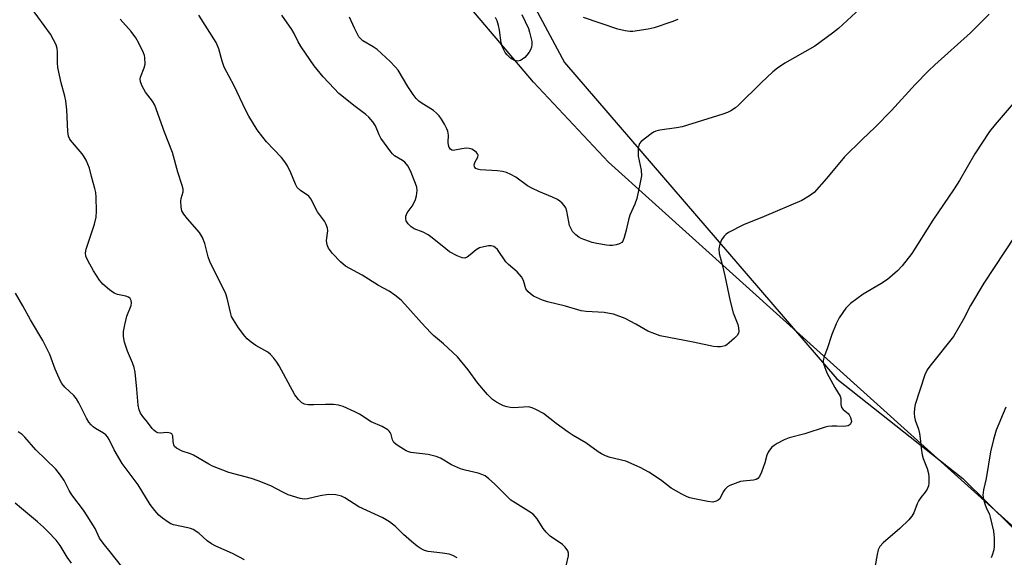
# Model space of a CAD drawing. Units: inches. Extents: x 1267767 to 1273768, y 557451 to 561450.
# Drawn here: x 1269122 to 1269415, y 559951 to 560112 of the extents above; entities that cross this region are included whole.
import ezdxf

# ---------------------------------------------------------------- set-up
doc = ezdxf.new("R2010")
doc.units = ezdxf.units.IN
doc.header["$MEASUREMENT"] = 0
for name, color, linetype in [('NTRL-Farm Land', 3, 'Continuous'), ('NTRL-Trees', 3, 'Continuous'), ('Undefined', 1, 'Continuous')]:
    doc.layers.add(name, color=color, linetype=linetype)

msp = doc.modelspace()

# ---------------------------------------------------------------- linework, layer by layer
at = {"layer": 'NTRL-Farm Land'}
msp.add_polyline3d([(1269597.68, 559798.56, 0), (1269297.19, 560069.3, 0), (1269274.84, 560093.17, 0), (1269247.41, 560125.47, 0)], dxfattribs=at)
at = {"layer": 'NTRL-Trees'}
msp.add_lwpolyline([(1269274.61, 560116.67), (1269284.01, 560099.08), (1269365.29, 560004.65), (1269402.86, 559974.94), (1269570.86, 559809.18), (1269608.65, 559798.39), (1269613.33, 559811.11), (1269657.24, 559868.76), (1269688.54, 559895.44), (1269730.65, 559891.11), (1269743.39, 559883), (1269754.21, 559877.11), (1269771.18, 559867.86), (1269797.46, 559853.54), (1269839.13, 559861.35), (1269889.91, 559891.3), (1269934.18, 559940.78), (1269942.4, 560068.27), (1269941.51, 560073.01), (1269939.19, 560092.71), (1269934.56, 560100.82), (1269929.92, 560117.04)], dxfattribs=at)
at = {"layer": 'Undefined'}
for points, elevation in [([(1269376.1, 560118.78), (1269365.79, 560109.22), (1269363.94, 560107.77), (1269358.71, 560103.95), (1269349.72, 560098.79), (1269347.54, 560097.35), (1269346.19, 560096.21), (1269342.71, 560092.98), (1269335.91, 560086.27), (1269335.02, 560085.52), (1269333.64, 560084.64), (1269332.66, 560084.13), (1269331.28, 560083.61), (1269319.16, 560079.85), (1269317.43, 560079.51), (1269312.45, 560078.84), (1269311.32, 560078.58), (1269310.56, 560078.23), (1269309.85, 560077.77), (1269306.94, 560075.47), (1269306.44, 560074.84), (1269306.23, 560074.32), (1269306.06, 560073.47), (1269305.97, 560072.29), (1269306.06, 560071.13), (1269306.87, 560066.94), (1269306.97, 560065.27), (1269306.55, 560062.73), (1269305.62, 560058.48), (1269305.06, 560056.79), (1269303.99, 560054.6), (1269303.57, 560053.53), (1269303.17, 560052.12), (1269302.48, 560048.99), (1269301.83, 560046.78), (1269301.41, 560045.77), (1269301.1, 560045.36), (1269300.46, 560044.96), (1269299.43, 560044.61), (1269298.33, 560044.41), (1269297.48, 560044.41), (1269296.61, 560044.51), (1269293.71, 560045.03), (1269292.28, 560045.37), (1269289.06, 560046.56), (1269288.31, 560046.96), (1269287.39, 560047.63), (1269286.45, 560048.66), (1269285.89, 560049.62), (1269285.56, 560050.39), (1269285.29, 560051.5), (1269284.77, 560054.64), (1269284.41, 560055.71), (1269283.93, 560056.41), (1269283.34, 560057.05), (1269282.69, 560057.64), (1269281.98, 560058.13), (1269280.46, 560058.86), (1269276.41, 560060.5), (1269274.27, 560061.5), (1269273.04, 560062.25), (1269269.56, 560064.8), (1269268.03, 560065.66), (1269266.71, 560066.25), (1269265.57, 560066.53), (1269264.08, 560066.72), (1269258.87, 560067.06), (1269258.08, 560067.21), (1269257.62, 560067.42), (1269257.15, 560067.9), (1269257.06, 560068.49), (1269257.36, 560069.37), (1269258.17, 560070.77), (1269258.31, 560071.42), (1269258.14, 560071.82), (1269257.8, 560072.2), (1269257.15, 560072.73), (1269256.42, 560073.17), (1269255.63, 560073.42), (1269254.81, 560073.43), (1269253.4, 560073.27), (1269250.84, 560072.82), (1269250.42, 560072.91), (1269250.04, 560073.15), (1269249.66, 560073.68), (1269249.44, 560074.38), (1269249.37, 560075.25), (1269249.4, 560077.35), (1269249.23, 560078.5), (1269248.9, 560079.29), (1269248.22, 560080.59), (1269247.35, 560082.12), (1269246.7, 560083.09), (1269245.89, 560083.95), (1269244.98, 560084.72), (1269241.25, 560087.03), (1269240.56, 560087.54), (1269239.78, 560088.32), (1269238.92, 560089.46), (1269237.32, 560091.92), (1269234.44, 560096.73), (1269233.58, 560097.76), (1269232.01, 560099.38), (1269228.15, 560102.87), (1269226.94, 560103.71), (1269223.91, 560105.52), (1269223.25, 560106.06), (1269222.74, 560106.73), (1269221.39, 560109.29), (1269219.96, 560112.53)], 562), ([(1269252.03, 559951.25), (1269250.74, 559951.95), (1269249.65, 559952.33), (1269247.64, 559952.67), (1269243.38, 559953.14), (1269242.31, 559953.47), (1269241.29, 559953.95), (1269240.12, 559954.72), (1269238.38, 559956.17), (1269236.06, 559958.23), (1269233.67, 559960.64), (1269231.88, 559962.04), (1269229.83, 559963.17), (1269222.75, 559966.47), (1269221.28, 559967.34), (1269218.54, 559969.15), (1269217.5, 559969.69), (1269215.88, 559970.01), (1269213.66, 559970.11), (1269211.21, 559969.79), (1269207.4, 559968.85), (1269206.38, 559968.79), (1269205.25, 559968.98), (1269201.64, 559970.09), (1269200.08, 559970.83), (1269196.44, 559972.77), (1269192.64, 559974.28), (1269190.72, 559974.89), (1269183.89, 559976.76), (1269179.02, 559978.63), (1269177.98, 559979.18), (1269173.42, 559981.91), (1269172.53, 559982.29), (1269170.03, 559983.09), (1269168.3, 559983.97), (1269167.73, 559984.49), (1269167.51, 559984.95), (1269167.29, 559986), (1269167.26, 559987.67), (1269166.9, 559988.23), (1269166.51, 559988.47), (1269166.05, 559988.59), (1269165.3, 559988.61), (1269163.52, 559988.42), (1269162.79, 559988.56), (1269162.12, 559988.85), (1269161.56, 559989.31), (1269161.06, 559989.87), (1269159.71, 559991.7), (1269158.26, 559993.45), (1269157.6, 559994.42), (1269157.17, 559995.45), (1269156.9, 559996.78), (1269156.53, 560001.57), (1269155.95, 560006.61), (1269155.71, 560008.07), (1269155.24, 560009.41), (1269153.66, 560012.87), (1269152.8, 560015.62), (1269152.48, 560017.25), (1269152.48, 560018.81), (1269152.86, 560020.82), (1269153.5, 560023.37), (1269154.75, 560026.56), (1269154.88, 560027.32), (1269154.81, 560028.03), (1269154.53, 560028.64), (1269153.98, 560029.06), (1269153.22, 560029.31), (1269150.75, 560029.85), (1269149.72, 560030.26), (1269148.32, 560031.25), (1269146.34, 560032.94), (1269145.4, 560034.05), (1269143.57, 560036.9), (1269141.87, 560039.93), (1269141.28, 560041.22), (1269141.13, 560042.22), (1269141.34, 560043.34), (1269143.88, 560050.78), (1269144.4, 560052.94), (1269144.48, 560054.66), (1269144.32, 560058.81), (1269144.21, 560060.29), (1269143.98, 560061.42), (1269142.96, 560064.99), (1269142.36, 560067.54), (1269141.34, 560069.88), (1269140.8, 560070.88), (1269140.14, 560071.83), (1269136.72, 560075.89), (1269136.41, 560076.38), (1269136.13, 560077.07), (1269135.93, 560078.48), (1269135.58, 560084.9), (1269135.36, 560087.55), (1269135.05, 560088.98), (1269133.91, 560092.96), (1269132.91, 560097.5), (1269132.78, 560098.94), (1269132.83, 560102.18), (1269132.69, 560103.24), (1269132.4, 560104.27), (1269131.68, 560105.77), (1269130.71, 560107.47), (1269125.09, 560115.2)], 554), ([(1269284.54, 559948.84), (1269285.28, 559951.87), (1269285.28, 559952.65), (1269285, 559953.36), (1269284.21, 559954.47), (1269283.42, 559955.27), (1269279.79, 559957.77), (1269278.53, 559958.89), (1269277.67, 559959.98), (1269275.89, 559962.88), (1269274.69, 559964.26), (1269273.35, 559965.23), (1269269.3, 559967.64), (1269268.07, 559968.47), (1269267.01, 559969.44), (1269263.19, 559973.34), (1269261.49, 559974.86), (1269260.36, 559975.68), (1269259.38, 559976.14), (1269258.33, 559976.5), (1269254.4, 559977.39), (1269253.01, 559977.85), (1269250.32, 559979.04), (1269247.07, 559980.95), (1269245.78, 559981.52), (1269243.33, 559982.07), (1269238.17, 559982.73), (1269237.35, 559982.95), (1269236.84, 559983.17), (1269234.42, 559984.66), (1269233.73, 559985.15), (1269233.14, 559985.7), (1269232.75, 559986.42), (1269232.31, 559988.01), (1269232.04, 559988.69), (1269231.75, 559989.08), (1269231.35, 559989.43), (1269229.63, 559990.4), (1269226.35, 559991.81), (1269222.85, 559994.08), (1269221.54, 559994.77), (1269218.01, 559996.36), (1269216.61, 559996.81), (1269215.14, 559996.96), (1269212.75, 559997.05), (1269209.3, 559996.91), (1269207.61, 559996.94), (1269206.5, 559997.15), (1269205.73, 559997.51), (1269205.28, 559997.86), (1269204.67, 559998.49), (1269203.61, 559999.92), (1269198.96, 560008.52), (1269198.24, 560009.67), (1269197.35, 560010.81), (1269196.39, 560011.9), (1269195.53, 560012.65), (1269192, 560014.62), (1269190.57, 560015.65), (1269189.44, 560016.58), (1269188.7, 560017.4), (1269186.84, 560019.84), (1269185.27, 560022.25), (1269184.75, 560023.27), (1269184.5, 560024.02), (1269183.44, 560028.69), (1269183.05, 560030.06), (1269178.25, 560039.7), (1269177.8, 560041.08), (1269176.76, 560045.02), (1269176.03, 560046.85), (1269175.2, 560048.31), (1269171.59, 560052.39), (1269170.51, 560053.8), (1269169.95, 560054.81), (1269169.72, 560055.91), (1269169.66, 560057.64), (1269169.75, 560058.49), (1269170.27, 560060.43), (1269170.28, 560061.24), (1269170.01, 560062.36), (1269168.67, 560066.31), (1269167.14, 560072.23), (1269164.73, 560078.24), (1269161.89, 560086.29), (1269161.17, 560087.47), (1269159.08, 560090.16), (1269158.08, 560091.96), (1269157.56, 560093.3), (1269157.5, 560094.14), (1269157.6, 560094.69), (1269158.68, 560097.41), (1269158.93, 560098.53), (1269158.9, 560100.52), (1269158.8, 560101.08), (1269158.52, 560101.9), (1269157.09, 560104.83), (1269156.23, 560106.35), (1269154.75, 560108.28), (1269151.54, 560111.92)], 556), ([(1269424.9, 560095.08), (1269412.49, 560080.53), (1269410.84, 560078.47), (1269406.38, 560071.75), (1269401.81, 560063.81), (1269400.3, 560061.38), (1269393.89, 560051.96), (1269387.63, 560042.03), (1269384.78, 560038.33), (1269383.41, 560036.86), (1269380.36, 560034.27), (1269378.38, 560032.99), (1269373.11, 560029.93), (1269369.38, 560027.13), (1269368.52, 560026.36), (1269367.96, 560025.7), (1269365.96, 560022.83), (1269365.02, 560021.05), (1269363.74, 560017.84), (1269362.36, 560013.6), (1269361.46, 560011.29), (1269361.26, 560010.52), (1269361.23, 560009.98), (1269361.34, 560009.16), (1269361.56, 560008.34), (1269362.29, 560006.44), (1269364.63, 560002.03), (1269366.31, 559999.52), (1269366.49, 559998.75), (1269366.42, 559996.97), (1269366.66, 559996.1), (1269367.18, 559995.5), (1269368.62, 559994.29), (1269368.93, 559993.9), (1269369.32, 559993.17), (1269369.57, 559992.39), (1269369.6, 559991.89), (1269369.49, 559991.44), (1269369.25, 559991.05), (1269368.68, 559990.69), (1269367.94, 559990.54), (1269367.14, 559990.48), (1269365.23, 559990.57), (1269363.78, 559990.54), (1269362.63, 559990.42), (1269361.78, 559990.23), (1269355.68, 559988.25), (1269351.1, 559987.05), (1269349.53, 559986.42), (1269347.52, 559985.37), (1269346.56, 559984.77), (1269345.92, 559984.24), (1269345.18, 559983.42), (1269344.74, 559982.74), (1269344.43, 559981.93), (1269343.8, 559979.65), (1269342.76, 559976.83), (1269342.17, 559975.5), (1269341.67, 559974.89), (1269341.23, 559974.66), (1269340.44, 559974.47), (1269337.35, 559974.16), (1269336.54, 559974.01), (1269334.91, 559973.48), (1269333.33, 559972.83), (1269332.62, 559972.4), (1269331.83, 559971.64), (1269331.39, 559970.95), (1269330.7, 559969.45), (1269330.27, 559968.8), (1269329.9, 559968.48), (1269329.24, 559968.13), (1269328.25, 559967.91), (1269326.83, 559968.06), (1269322.83, 559968.83), (1269321.42, 559969.15), (1269320.59, 559969.43), (1269319, 559970.24), (1269315.9, 559972.02), (1269313.05, 559974.24), (1269311.17, 559975.55), (1269309.19, 559976.78), (1269306.63, 559978.22), (1269302.3, 559980.08), (1269297.63, 559981.18), (1269296.31, 559981.67), (1269295.03, 559982.27), (1269294.06, 559982.88), (1269290.4, 559985.61), (1269286.63, 559987.79), (1269285.15, 559988.76), (1269281.58, 559991.33), (1269277.8, 559994.32), (1269275.73, 559995.44), (1269274.37, 559996.02), (1269273.27, 559996.29), (1269268.85, 559996.06), (1269267.79, 559996.11), (1269266.94, 559996.27), (1269265.83, 559996.61), (1269265.04, 559996.97), (1269263.79, 559997.7), (1269262.61, 559998.53), (1269261.12, 559999.97), (1269258.22, 560003.36), (1269255.27, 560007.31), (1269252.09, 560011.18), (1269247.97, 560015.07), (1269244.97, 560017.62), (1269244.14, 560018.42), (1269241.36, 560021.39), (1269237.35, 560025.98), (1269235.31, 560028.15), (1269233.46, 560029.63), (1269231.76, 560030.83), (1269228.58, 560032.5), (1269223.72, 560035.54), (1269218.77, 560038.29), (1269217.24, 560039.59), (1269214.83, 560042.05), (1269213.63, 560043.69), (1269213.24, 560044.67), (1269213.1, 560045.91), (1269213.42, 560048.81), (1269213.32, 560049.62), (1269213, 560050.67), (1269212.44, 560051.66), (1269210.38, 560054.49), (1269208.43, 560058.33), (1269207.77, 560059.13), (1269205.31, 560060.85), (1269204.34, 560061.78), (1269203.81, 560062.74), (1269202.42, 560066.16), (1269201.39, 560068.2), (1269200.67, 560069.43), (1269199.61, 560070.72), (1269195.16, 560075.41), (1269194.03, 560076.72), (1269192.39, 560078.98), (1269189.88, 560083.03), (1269188.97, 560084.76), (1269185.52, 560092.09), (1269182.54, 560097.6), (1269181.9, 560099.41), (1269180.99, 560103.08), (1269180.1, 560104.96), (1269174.97, 560113.14)], 558), ([(1269410.69, 560113.43), (1269405.11, 560107.85), (1269394.53, 560098.37), (1269392.61, 560096.51), (1269388.67, 560092.46), (1269381.53, 560084.69), (1269376.7, 560079.79), (1269372.78, 560076.1), (1269367.59, 560070.91), (1269362.2, 560064.43), (1269358.49, 560060.27), (1269357.08, 560059.21), (1269354.78, 560057.84), (1269343.62, 560053.08), (1269337.43, 560050.57), (1269333, 560048.28), (1269332.27, 560047.82), (1269331.65, 560047.27), (1269330.84, 560046.18), (1269330.33, 560044.86), (1269330.08, 560043.47), (1269330.17, 560042.09), (1269331.05, 560038.81), (1269331.85, 560035.39), (1269333.43, 560027.8), (1269334.35, 560024.38), (1269335.74, 560020.89), (1269335.98, 560019.83), (1269336.06, 560018.79), (1269335.97, 560018.31), (1269335.55, 560017.61), (1269334.73, 560016.77), (1269333.16, 560015.36), (1269332.45, 560014.83), (1269331.93, 560014.55), (1269331.1, 560014.28), (1269330.53, 560014.2), (1269329.67, 560014.2), (1269328.5, 560014.35), (1269322.4, 560015.63), (1269312.6, 560017.53), (1269310.98, 560018.06), (1269308.88, 560018.93), (1269305.32, 560020.97), (1269302.14, 560022.62), (1269298.61, 560023.92), (1269297.51, 560024.2), (1269295.83, 560024.45), (1269290.5, 560024.75), (1269289.05, 560024.94), (1269284.38, 560026.3), (1269278.98, 560027.67), (1269277.49, 560028.17), (1269274.82, 560029.35), (1269273.92, 560029.98), (1269273.11, 560030.7), (1269272.55, 560031.53), (1269271.83, 560033.95), (1269271.2, 560035.1), (1269269.94, 560036.54), (1269267.37, 560038.78), (1269266.57, 560039.58), (1269264.01, 560043.23), (1269263.41, 560043.84), (1269262.96, 560044.15), (1269262.21, 560044.38), (1269261.41, 560044.35), (1269260.02, 560044.09), (1269258.66, 560043.7), (1269257.68, 560043.14), (1269255.91, 560041.62), (1269254.99, 560040.97), (1269254.27, 560040.71), (1269253.52, 560040.76), (1269251.99, 560041.38), (1269249.75, 560042.6), (1269248.62, 560043.44), (1269244.57, 560046.76), (1269243.38, 560047.62), (1269241.84, 560048.4), (1269239.21, 560049.45), (1269238.27, 560050.02), (1269237.45, 560050.86), (1269236.84, 560051.83), (1269236.7, 560052.35), (1269236.73, 560053.15), (1269236.88, 560053.68), (1269237.13, 560054.16), (1269238.64, 560056.22), (1269239.32, 560057.42), (1269239.61, 560058.19), (1269239.9, 560059.26), (1269240.09, 560060.84), (1269239.95, 560061.8), (1269239.58, 560062.91), (1269238.15, 560066.67), (1269237.33, 560068.18), (1269236.4, 560069.28), (1269235.73, 560069.78), (1269233.36, 560071.23), (1269232.77, 560071.76), (1269232.2, 560072.43), (1269229.27, 560076.5), (1269228.78, 560077.44), (1269227.66, 560080.12), (1269226.83, 560081.35), (1269225.68, 560082.72), (1269224.82, 560083.5), (1269221.58, 560085.94), (1269216.77, 560089.78), (1269215.3, 560091.24), (1269212.07, 560094.71), (1269209.42, 560098), (1269205.52, 560103.66), (1269204.57, 560105.17), (1269203.41, 560107.64), (1269202.73, 560108.83), (1269199.77, 560113.14)], 560), ([(1269271.36, 560113.4), (1269273.28, 560109.16), (1269273.62, 560108.06), (1269274.09, 560106.09), (1269274.25, 560105.25), (1269274.3, 560104.41), (1269274.17, 560103.61), (1269273.89, 560102.83), (1269273.47, 560102.1), (1269272.77, 560101.19), (1269272.19, 560100.56), (1269271.56, 560100), (1269270.87, 560099.64), (1269270.13, 560099.48), (1269269.11, 560099.68), (1269267.92, 560100.29), (1269266.91, 560101.32), (1269266.39, 560102.02), (1269265.95, 560102.78), (1269265.49, 560103.85), (1269265.15, 560104.95), (1269264.63, 560108.71), (1269264.34, 560110.11), (1269263.93, 560111.45), (1269263.44, 560112.43)], 564), ([(1269317.89, 560111.91), (1269316.05, 560111.13), (1269310.74, 560109.4), (1269309.04, 560108.94), (1269304.42, 560108.3), (1269303.56, 560108.29), (1269302.17, 560108.46), (1269299.95, 560108.98), (1269289.67, 560112.47)], 564), ([(1269421.47, 560051.89), (1269409.12, 560033.24), (1269405.14, 560026.51), (1269403.04, 560022.47), (1269400.1, 560017.34), (1269393.01, 560008.47), (1269392.23, 560007.31), (1269391.53, 560005.85), (1269388.62, 559997.02), (1269388.4, 559995.89), (1269388.38, 559994.4), (1269388.46, 559993.22), (1269388.6, 559992.34), (1269389.62, 559989.67), (1269389.97, 559988.31), (1269390.17, 559986.85), (1269390.4, 559983.96), (1269390.73, 559982.01), (1269391.04, 559980.91), (1269392.19, 559977.88), (1269392.6, 559976.46), (1269392.75, 559975.31), (1269392.72, 559973.57), (1269392.58, 559972.72), (1269392.18, 559971.75), (1269391.62, 559970.86), (1269390.34, 559969.31), (1269389.69, 559968.37), (1269389.21, 559967.35), (1269388.19, 559964.69), (1269387.68, 559963.69), (1269386.77, 559962.62), (1269384.07, 559960.03), (1269379.04, 559955.7), (1269378.1, 559954.67), (1269377.64, 559953.65), (1269377.26, 559952.26), (1269376.61, 559948.36)], 556), ([(1269188.64, 559950.68), (1269185.06, 559952.56), (1269180.03, 559954.78), (1269178.78, 559955.42), (1269177.51, 559956.3), (1269174.96, 559958.64), (1269173.29, 559959.67), (1269172.51, 559960), (1269171.66, 559960.24), (1269167.4, 559961.15), (1269166.61, 559961.45), (1269165.85, 559961.89), (1269164.15, 559963.09), (1269163.03, 559964.04), (1269161.88, 559965.36), (1269160.44, 559967.2), (1269156.86, 559973.08), (1269152.16, 559979.41), (1269149.76, 559983.47), (1269148.21, 559986.59), (1269147.76, 559987.31), (1269147.2, 559987.92), (1269146.55, 559988.45), (1269144.15, 559989.85), (1269143.47, 559990.33), (1269142.89, 559990.89), (1269142.2, 559991.75), (1269141.45, 559992.97), (1269139.22, 559997.47), (1269138.49, 559998.7), (1269137.67, 559999.71), (1269135.03, 560002.22), (1269134.15, 560003.3), (1269133.69, 560004.01), (1269132.16, 560007.52), (1269130.5, 560011.96), (1269129.38, 560014.3), (1269128.42, 560016.09), (1269124.8, 560022.3), (1269122.53, 560026.48), (1269120.33, 560030.23)], 552), ([(1269415.64, 559996.19), (1269412.77, 559989.38), (1269412.01, 559986.6), (1269411.15, 559982.93), (1269409.76, 559974.95), (1269409.05, 559971.53), (1269408.86, 559969.93), (1269409, 559968.81), (1269409.4, 559967.38), (1269409.81, 559966.28), (1269410.77, 559964.2), (1269411.04, 559963.4), (1269411.98, 559959.19), (1269412.17, 559957.13), (1269412.22, 559954.76), (1269412.06, 559953.64), (1269411.62, 559952.03), (1269411.29, 559951.28)], 554), ([(1269151.92, 559948.74), (1269148.55, 559953.07), (1269146.41, 559955.62), (1269145.36, 559957.16), (1269144.07, 559959.97), (1269141.72, 559963.78), (1269140.57, 559965.49), (1269137.09, 559970.08), (1269136.35, 559971.33), (1269134.86, 559974.33), (1269133.71, 559975.96), (1269132.3, 559977.75), (1269126.34, 559983.53), (1269123.06, 559987.23), (1269122.24, 559988.05), (1269121.05, 559988.87)], 550), ([(1269136.97, 559949.69), (1269135.74, 559951.48), (1269133.64, 559954.9), (1269132.4, 559956.5), (1269130.09, 559959.04), (1269128.64, 559960.44), (1269126.88, 559961.99), (1269122.04, 559965.93), (1269120.24, 559967.62)], 548)]:
    msp.add_lwpolyline(points, dxfattribs=dict(at, elevation=elevation))

doc.saveas('drawing.dxf')
